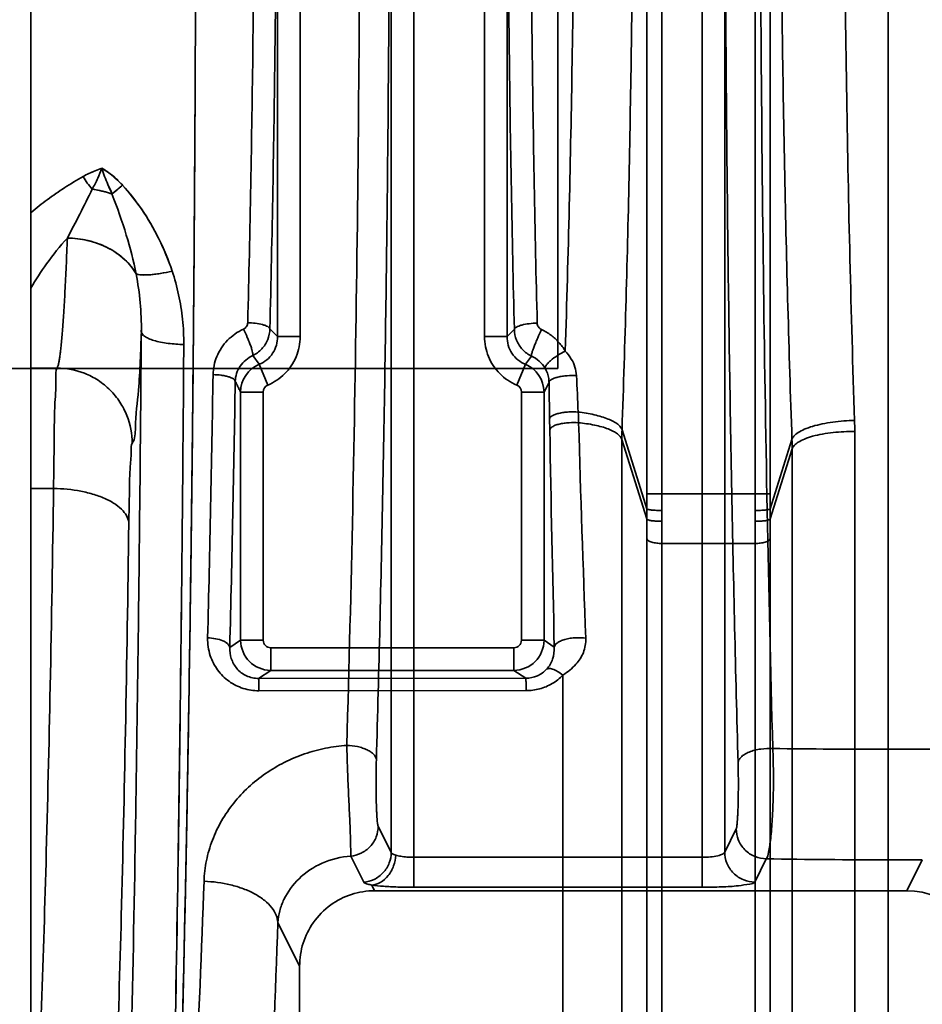
# Model space of a CAD drawing. Units: millimetres. Extents: x 5659 to 381808, y -39418 to 77227.
# Drawn here: x 278042 to 278102, y -36484 to -36418 of the extents above; entities that cross this region are included whole.
import ezdxf

# ---------------------------------------------------------------- set-up
doc = ezdxf.new("R2010")
doc.units = ezdxf.units.MM
doc.header["$LTSCALE"] = 20
doc.layers.add('KLADKOVÁ HLAVA', color=30, linetype='Continuous', lineweight=35)
doc.layers.add('ŠRAFY', color=7, linetype='Continuous', lineweight=9)

msp = doc.modelspace()

# ---------------------------------------------------------------- hatches: boundary and pattern name
at = {"layer": 'ŠRAFY', "ltscale": 0.5}
h = msp.add_hatch(dxfattribs=at)
h.set_pattern_fill('ANSI32', color=256, scale=15, style=0)
h.paths.add_polyline_path([(277476.6814, -35156.6238), (278276.6814, -35156.6238), (278276.6814, -35356.6238), (277676.6814, -35356.6238), (277676.6814, -37821.6238), (279106.6814, -37821.6238), (279106.6814, -38656.6238), (279926.6814, -38656.6238), (279926.6814, -36756.6238), (280126.6814, -36756.6238), (280126.6814, -38856.6238), (277476.6814, -38856.6238)])
edge = h.paths.add_edge_path(flags=16)
edge.add_line((277676.6814, -37971.6238), (279006.6814, -37971.6238))
edge.add_line((277676.6814, -38656.6238), (277676.6814, -37971.6238))
edge.add_line((279041.6814, -38656.6238), (277676.6814, -38656.6238))
edge.add_line((279006.6814, -38656.6238), (279006.6814, -37971.6238))

# ---------------------------------------------------------------- linework, layer by layer
at = {"layer": 'KLADKOVÁ HLAVA', "linetype": 'Continuous'}
for p, q in [((278042.6814, -36541.6238), (278042.6814, -36261.6238)), ((278099.6084, -36539.7079), (278099.6084, -36263.5397)), ((278087.2579, -36476.0763), (278087.2579, -36327.1713)), ((278068.1048, -36329.1603), (278068.1048, -36474.0873)), ((278066.6069, -36473.7649), (278066.6069, -36329.4827)), ((278088.7559, -36329.509), (278088.7559, -36473.7387)), ((278083.5873, -36353.2845), (278083.5873, -36449.9631)), ((278084.5818, -36449.9631), (278084.5818, -36353.2845)), ((278090.781, -36353.2845), (278090.781, -36449.9631)), ((278091.7755, -36449.9631), (278091.7755, -36353.2845)), ((278077.6814, -36441.6238), (278077.6814, -36361.6238)), ((278059.0616, -36363.736), (278059.0616, -36439.5116)), ((278060.5559, -36439.5116), (278060.5559, -36363.736)), ((278072.8069, -36363.736), (278072.8069, -36439.5116)), ((278074.3012, -36439.5116), (278074.3012, -36363.736)), ((278058.5477, -36438.9977), (278059.0616, -36439.5116)), ((278074.3012, -36439.5116), (278074.7853, -36439.0275)), ((278060.5559, -36439.5116), (278059.0616, -36439.5116)), ((278074.3012, -36439.5116), (278072.8069, -36439.5116)), ((278057.414, -36440.7735), (278057.8399, -36441.3546)), ((278075.9242, -36440.8072), (278075.5226, -36441.3544)), ((278023.6814, -36441.6238), (278077.6814, -36441.6238)), ((278042.6814, -36441.5995), (278044.4048, -36441.5995)), ((278057.8399, -36441.3546), (278058.4119, -36442.7308)), ((278075.5229, -36441.3546), (278074.9509, -36442.7308)), ((278077.0902, -36442.5337), (278076.756, -36443.1926)), ((278056.6069, -36443.1926), (278058.1048, -36443.1926)), ((278056.6069, -36443.1926), (278056.6069, -36459.6759)), ((278058.1048, -36459.6759), (278058.1048, -36443.1926)), ((278075.2579, -36443.1926), (278076.7559, -36443.1926)), ((278075.2579, -36443.1926), (278075.2579, -36459.6759)), ((278076.7559, -36459.6759), (278076.7559, -36443.1926)), ((278077.1419, -36445.6955), (278077.1294, -36444.9639)), ((278081.9371, -36445.7029), (278083.5815, -36450.9532)), ((278081.926, -36531.0113), (278081.926, -36446.338)), ((278081.926, -36446.338), (278083.5818, -36451.6243)), ((278091.7812, -36450.9532), (278093.2263, -36446.3394)), ((278097.3947, -36529.5297), (278097.3947, -36445.8214)), ((278091.781, -36451.6241), (278093.2373, -36446.9747)), ((278093.2373, -36446.9747), (278093.2373, -36532.8671)), ((278042.6814, -36449.6032), (278044.1822, -36449.6032)), ((278091.7755, -36449.9631), (278083.5873, -36449.9631)), ((278083.5916, -36452.9519), (278083.5916, -36531.4282)), ((278091.7712, -36531.4282), (278091.7712, -36452.9519)), ((278084.5867, -36453.2478), (278090.7761, -36453.2478)), ((278084.5867, -36532.1765), (278084.5867, -36453.2478)), ((278090.7761, -36453.2478), (278090.7761, -36532.1765)), ((278055.8861, -36460.1561), (278056.6069, -36459.6759)), ((278058.1048, -36459.6759), (278056.6069, -36459.6759)), ((278074.7582, -36460.1753), (278058.6046, -36460.1753)), ((278058.6046, -36461.6744), (278058.6046, -36460.1753)), ((278074.7582, -36460.1753), (278074.7582, -36461.6744)), ((278076.7559, -36459.6759), (278075.2579, -36459.6759)), ((278076.7559, -36459.6759), (278077.4403, -36460.1319)), ((278058.6046, -36461.6744), (278057.7988, -36462.2113)), ((278058.6046, -36461.6744), (278074.7582, -36461.6744)), ((278075.5455, -36462.199), (278074.7582, -36461.6744)), ((278078.0155, -36461.989), (278078.0155, -36527.6709)), ((278057.7988, -36462.2113), (278075.5455, -36462.199)), ((278075.5716, -36463.0205), (278057.825, -36463.0312)), ((278111.8421, -36466.9164), (278099.6084, -36466.9164)), ((278066.6069, -36473.7649), (278065.7407, -36472.0277)), ((278089.5241, -36472.1981), (278088.7559, -36473.7387)), ((278064.7819, -36475.7456), (278063.9157, -36474.0084)), ((278068.1048, -36474.0873), (278087.2579, -36474.0873)), ((278068.1048, -36476.0763), (278068.1048, -36474.0873)), ((278090.7531, -36475.7277), (278091.5213, -36474.1871)), ((278101.8832, -36474.2547), (278099.6084, -36474.2547)), ((278101.8832, -36474.2547), (278100.8591, -36476.3085)), ((278065.5036, -36476.3085), (278065.3152, -36475.9306)), ((278100.8591, -36476.3085), (278065.5036, -36476.3085)), ((278087.2579, -36476.0763), (278068.1048, -36476.0763)), ((278059.0795, -36478.4112), (278060.5242, -36481.3085)), ((278060.5242, -36481.3085), (278060.5242, -36521.7879))]:
    msp.add_line(p, q, dxfattribs=at)
for centre, radius, start, end in [((278051.0517, -36425.9233), 5.7393, 211.063981, 221.410929), ((278051.0443, -36425.9287), 5.7301, 211.055632, 221.419211), ((278031.5468, -36438.9312), 18.4657, 359.187384, 11.17674), ((278031.5641, -36438.9296), 18.4485, 359.18179, 11.182237), ((278058.6081, -36443.2027), 2.0013, 112.571689, 179.712192), ((278074.7547, -36443.2027), 2.0014, 0.288807, 67.437458), ((276018.9124, -36408.6435), 2036.1376, 358.5683408, 359.0602875), ((275919.843, -36407.5634), 2136.6904, 358.5895968, 359.0635392), ((278998.1025, -36400.2869), 920.138, 182.6050046, 182.755428), ((278044.8026, -36446.2182), 34.2678, 1.646188, 2.839738), ((278075.606, -36445.8312), 21.7889, 0.02567, 1.974133), ((280294.0839, -36407.0939), 2217.2781, 180.9975395, 181.3706656), ((279453.9388, -36406.5331), 1375.427, 181.6123555, 182.2089226), ((278100.129, -36446.3392), 18.203, 177.996857, 179.996107), ((278074.8822, -36446.976), 18.3551, 0.004248, 1.987525), ((277998.3289, -36449.9639), 85.2583, 359.335124, 0.000489), ((277979.4685, -36449.9648), 105.1133, 359.401262, 0.000908), ((278196.0307, -36449.9639), 105.2497, 179.999554, 180.598328), ((278176.8629, -36449.9648), 85.0874, 179.998843, 180.665545), ((278108.689, -36451.2788), 25.1096, 179.257121, 180.788068), ((278066.6738, -36451.2788), 25.1096, 359.211932, 0.742879), ((277992.8708, -36452.9596), 90.7209, 0.004881, 0.843507), ((278114.6911, -36451.3839), 30.1168, 179.38996, 180.740576), ((278060.5754, -36451.3838), 30.213, 359.261098, 0.608247), ((278184.3166, -36452.9732), 92.5454, 179.16476, 179.986852), ((277972.369, -36453.2594), 112.2177, 0.005902, 0.758872), ((278204.4571, -36453.2693), 113.681, 179.246038, 179.989181), ((278058.6081, -36459.6732), 2.0012, 180.076377, 269.900284), ((278058.6042, -36459.6759), 0.4994, 180.008648, 270.058089), ((278074.7584, -36459.6757), 0.4996, 269.958982, 359.974614), ((278074.7547, -36459.6732), 2.0012, 270.099718, 359.923625), ((278099.6052, -35919.4008), 547.5155, 269.198972, 270.00034), ((278099.5974, -35991.1986), 483.0561, 269.042041, 270.001303)]:
    msp.add_arc(centre, radius, start, end, dxfattribs=at)
at = {"layer": 'KLADKOVÁ HLAVA', "linetype": 'Continuous', "extrusion": (0, 0, -1)}
msp.add_ellipse((278100.8318, -36481.336), major_axis=(-2.2465, -4.5053), ratio=0.9931738, start_param=-3.6014114, end_param=-2.0360857, dxfattribs=at)
at = {"layer": 'KLADKOVÁ HLAVA', "linetype": 'Continuous'}
for points, knots in [([(278050.618, -36271.6891), (278050.891, -36274.2764), (278051.3511, -36280.5104), (278051.9045, -36291.3423), (278052.4045, -36304.9921), (278052.8373, -36321.1404), (278053.1876, -36339.3744), (278053.4451, -36359.2359), (278053.6021, -36380.1705), (278053.6545, -36401.6333), (278053.6012, -36423.0784), (278053.4438, -36443.9685), (278053.1863, -36463.7814), (278052.8367, -36481.9892), (278052.4038, -36498.1445), (278051.9042, -36511.8275), (278051.3468, -36522.6991), (278050.8898, -36528.96), (278050.6157, -36531.5585)], [0, 0, 0, 0, 0.0300196, 0.0721041, 0.12515, 0.1876196, 0.2584991, 0.3355838, 0.4168125, 0.5000618, 0.5832366, 0.6642592, 0.7411115, 0.8118703, 0.8743888, 0.927589, 0.9698513, 1, 1, 1, 1]), ([(278051.4204, -36521.5499), (278051.6409, -36517.8228), (278051.9822, -36509.4945), (278052.4835, -36495.8201), (278052.883, -36479.8603), (278053.2158, -36461.9995), (278053.457, -36442.661), (278053.6046, -36422.3526), (278053.6538, -36401.5675), (278053.6041, -36380.8003), (278053.4564, -36360.5381), (278053.2158, -36341.2534), (278052.8839, -36323.429), (278052.4849, -36307.476), (278051.9836, -36293.7831), (278051.6414, -36285.4357), (278051.4202, -36281.6977)], [0, 0, 0, 0, 0.0466868, 0.1042187, 0.1711079, 0.2463116, 0.3275961, 0.4129409, 0.5002618, 0.587502, 0.672621, 0.7536353, 0.8286621, 0.8955422, 0.9531765, 1, 1, 1, 1]), ([(278065.6201, -36467.6102), (278065.7904, -36461.6566), (278066.0804, -36449.4197), (278066.3654, -36430.6985), (278066.5097, -36411.3819), (278066.5097, -36391.8657), (278066.3654, -36372.5491), (278066.0804, -36353.8279), (278065.7904, -36341.591), (278065.6201, -36335.6374)], [0, 0, 0, 0, 0.1353771, 0.2782079, 0.4255631, 0.5744369, 0.7217921, 0.8646228, 1, 1, 1, 1]), ([(278089.6473, -36335.4424), (278089.48, -36341.4279), (278089.1949, -36353.7147), (278088.9146, -36372.4967), (278088.7728, -36391.8507), (278088.7728, -36411.397), (278088.9146, -36430.7509), (278089.1949, -36449.5329), (278089.48, -36461.8197), (278089.6473, -36467.8052)], [0, 0, 0, 0, 0.1356992, 0.2785193, 0.4256868, 0.5743132, 0.7214808, 0.8643009, 1, 1, 1, 1]), ([(278063.6577, -36336.5933), (278063.9625, -36347.0806), (278064.4004, -36368.7566), (278064.6138, -36401.6238), (278064.4004, -36434.491), (278063.9625, -36456.167), (278063.6577, -36466.6543)], [0, 0, 0, 0, 0.2419755, 0.5, 0.7580245, 1, 1, 1, 1]), ([(278091.9508, -36466.8629), (278091.663, -36456.3284), (278091.249, -36434.5828), (278091.0472, -36401.6238), (278091.249, -36368.6648), (278091.663, -36346.9193), (278091.9508, -36336.3848)], [0, 0, 0, 0, 0.2422781, 0.5, 0.7577219, 1, 1, 1, 1]), ([(278081.9371, -36357.5448), (278082.1387, -36363.3215), (278082.4595, -36375.0251), (278082.6972, -36392.7081), (278082.6972, -36410.5396), (278082.4595, -36428.2225), (278082.1387, -36439.9261), (278081.9371, -36445.7029)], [0, 0, 0, 0, 0.1966653, 0.3983297, 0.6016703, 0.8033347, 1, 1, 1, 1]), ([(278093.2263, -36446.3396), (278093.0232, -36440.4779), (278092.7001, -36428.6045), (278092.4606, -36410.6669), (278092.4606, -36392.5807), (278092.7001, -36374.6431), (278093.0232, -36362.7697), (278093.2263, -36356.9081)], [0, 0, 0, 0, 0.1967119, 0.3983531, 0.6016469, 0.8032881, 1, 1, 1, 1]), ([(278097.3825, -36358.167), (278097.1461, -36365.3139), (278096.7973, -36379.7985), (278096.625, -36401.6238), (278096.7973, -36423.4491), (278097.1461, -36437.9337), (278097.3825, -36445.0806)], [0, 0, 0, 0, 0.2467858, 0.4999999, 0.7532141, 1, 1, 1, 1]), ([(278078.1645, -36440.4702), (278078.3715, -36434.0666), (278078.6775, -36421.1187), (278078.8302, -36401.6239), (278078.6775, -36382.129), (278078.3715, -36369.181), (278078.1645, -36362.7774)], [0, 0, 0, 0, 0.2473566, 0.4999989, 0.7526413, 1, 1, 1, 1]), ([(278057.0796, -36438.5888), (278057.2327, -36432.4887), (278057.4594, -36420.1676), (278057.5725, -36401.6239), (278057.4594, -36383.0802), (278057.2327, -36370.759), (278057.0796, -36364.6588)], [0, 0, 0, 0, 0.24759, 0.4999983, 0.7524081, 1, 1, 1, 1]), ([(278058.5473, -36364.2511), (278058.7006, -36370.4183), (278058.9275, -36382.8755), (278059.0408, -36401.6239), (278058.9275, -36420.3723), (278058.7006, -36432.8293), (278058.5473, -36438.9966)], [0, 0, 0, 0, 0.2475848, 0.5000017, 0.752417, 1, 1, 1, 1]), ([(278074.7857, -36439.0264), (278074.633, -36432.8536), (278074.407, -36420.3865), (278074.2942, -36401.6237), (278074.407, -36382.861), (278074.633, -36370.394), (278074.7857, -36364.2213)], [0, 0, 0, 0, 0.2476076, 0.5000018, 0.7523943, 1, 1, 1, 1]), ([(278076.3058, -36364.6284), (278076.1533, -36370.7341), (278075.9274, -36383.0653), (278075.8148, -36401.6237), (278075.9274, -36420.1822), (278076.1533, -36432.5135), (278076.3058, -36438.6193)], [0, 0, 0, 0, 0.2476129, 0.4999982, 0.7523852, 1, 1, 1, 1]), ([(278047.3822, -36428.3357), (278047.2349, -36428.3857), (278046.9473, -36428.4921), (278046.5308, -36428.6738), (278046.2656, -36428.8116), (278046.1371, -36428.8841)], [0, 0, 0, 0, 0.3424784, 0.6749926, 1, 1, 1, 1]), ([(278046.1371, -36428.8841), (278046.2645, -36428.8121), (278046.5286, -36428.6749), (278046.9449, -36428.4929), (278047.2337, -36428.3861), (278047.3822, -36428.3357)], [0, 0, 0, 0, 0.3223242, 0.6547727, 1, 1, 1, 1]), ([(278047.3807, -36428.3363), (278047.3031, -36428.5624), (278047.1128, -36429.0342), (278046.8774, -36429.4846), (278046.7473, -36429.7195)], [0, 0, 0, 0, 0.4709, 1, 1, 1, 1]), ([(278047.3807, -36428.3363), (278047.3031, -36428.5624), (278047.1127, -36429.0341), (278046.8774, -36429.4846), (278046.7473, -36429.7195)], [0, 0, 0, 0, 0.4708976, 1, 1, 1, 1]), ([(278047.3807, -36428.3363), (278047.4417, -36428.5179), (278047.5694, -36428.8822), (278047.808, -36429.4473), (278047.9747, -36429.8347), (278048.0619, -36430.0449)], [0, 0, 0, 0, 0.3123279, 0.6290034, 1, 1, 1, 1]), ([(278048.0619, -36430.0449), (278047.9749, -36429.8351), (278047.8084, -36429.4482), (278047.5697, -36428.883), (278047.442, -36428.5183), (278047.3807, -36428.3363)], [0, 0, 0, 0, 0.3702655, 0.68691, 1, 1, 1, 1]), ([(278048.7664, -36429.4654), (278048.6055, -36429.2963), (278048.3097, -36428.9984), (278047.8453, -36428.6203), (278047.5379, -36428.4231), (278047.3822, -36428.3357)], [0, 0, 0, 0, 0.3905567, 0.7012803, 1, 1, 1, 1]), ([(278047.3822, -36428.3357), (278047.5424, -36428.4267), (278047.8542, -36428.6261), (278048.3172, -36429.006), (278048.6091, -36429.2996), (278048.7664, -36429.4654)], [0, 0, 0, 0, 0.3082099, 0.617693, 1, 1, 1, 1]), ([(278046.1371, -36428.8841), (278045.7256, -36429.119), (278044.9186, -36429.6083), (278043.7688, -36430.4071), (278043.0352, -36430.9726), (278042.6832, -36431.263)], [0, 0, 0, 0, 0.3385486, 0.6738787, 1, 1, 1, 1]), ([(278042.6832, -36431.263), (278043.0355, -36430.9724), (278043.7694, -36430.4066), (278044.9193, -36429.6079), (278045.726, -36429.1188), (278046.1371, -36428.8841)], [0, 0, 0, 0, 0.3263841, 0.6617457, 1, 1, 1, 1]), ([(278048.0619, -36430.0449), (278048.1129, -36430.0015), (278048.3451, -36429.8059), (278048.5805, -36429.6141), (278048.7652, -36429.4661)], [0, 0, 0, 0, 0.2205184, 1, 1, 1, 1]), ([(278048.7652, -36429.4661), (278048.6995, -36429.5187), (278048.4632, -36429.7094), (278048.229, -36429.9027), (278048.0619, -36430.0449)], [0, 0, 0, 0, 0.2772836, 1, 1, 1, 1]), ([(278048.7664, -36429.4654), (278049.2302, -36429.9678), (278050.1159, -36431.1034), (278051.232, -36433.0161), (278051.8139, -36434.4316), (278052.0611, -36435.1656)], [0, 0, 0, 0, 0.3096104, 0.6493215, 1, 1, 1, 1]), ([(278052.0611, -36435.1656), (278051.8073, -36434.4181), (278051.2202, -36432.9869), (278050.0962, -36431.0791), (278049.2216, -36429.9539), (278048.7664, -36429.4654)], [0, 0, 0, 0, 0.3574384, 0.6976872, 1, 1, 1, 1]), ([(278046.7473, -36429.7195), (278046.4849, -36430.2772), (278045.9339, -36431.3607), (278045.3698, -36432.437), (278045.0957, -36432.9695)], [0, 0, 0, 0, 0.5071444, 1, 1, 1, 1]), ([(278048.0619, -36430.0449), (278047.9596, -36430.0098), (278047.5287, -36429.8737), (278047.0862, -36429.7756), (278046.7473, -36429.7195)], [0, 0, 0, 0, 0.2395071, 1, 1, 1, 1]), ([(278046.7473, -36429.7195), (278046.8628, -36429.7386), (278047.3069, -36429.8209), (278047.7453, -36429.9364), (278048.0619, -36430.0449)], [0, 0, 0, 0, 0.2591018, 1, 1, 1, 1]), ([(278048.0618, -36430.0449), (278048.406, -36430.944), (278049.0333, -36432.6855), (278049.4936, -36434.4812), (278049.6623, -36435.3519)], [0, 0, 0, 0, 0.520516, 1, 1, 1, 1]), ([(278049.6622, -36435.3518), (278049.4936, -36434.4812), (278049.0333, -36432.6855), (278048.406, -36430.944), (278048.0619, -36430.0449)], [0, 0, 0, 0, 0.4794838, 1, 1, 1, 1]), ([(278042.6814, -36436.2913), (278042.9939, -36435.7331), (278043.7439, -36434.5814), (278044.6092, -36433.5151), (278045.0957, -36432.9695)], [0, 0, 0, 0, 0.4667285, 1, 1, 1, 1]), ([(278045.0957, -36432.9695), (278044.6092, -36433.5151), (278043.7439, -36434.5814), (278042.9939, -36435.7331), (278042.6814, -36436.2913)], [0, 0, 0, 0, 0.5332717, 1, 1, 1, 1]), ([(278044.4048, -36441.5995), (278044.426, -36441.5744), (278044.4612, -36441.4945), (278044.5054, -36441.3436), (278044.55, -36441.1298), (278044.595, -36440.8549), (278044.64, -36440.5182), (278044.7041, -36439.9482), (278044.7802, -36439.0851), (278044.8647, -36437.8731), (278044.9467, -36436.4324), (278045.0254, -36434.7725), (278045.0725, -36433.5938), (278045.0957, -36432.9695)], [0, 0, 0, 0, 0.0113864, 0.0295055, 0.0546031, 0.0867279, 0.1258717, 0.1720042, 0.285065, 0.4254238, 0.5921037, 0.784, 1, 1, 1, 1]), ([(278045.0957, -36432.9695), (278045.541, -36432.9752), (278046.4542, -36433.0823), (278047.7571, -36433.5395), (278048.8877, -36434.2944), (278049.4556, -36434.9855), (278049.6623, -36435.3519)], [0, 0, 0, 0, 0.2489092, 0.50968, 0.7648596, 1, 1, 1, 1]), ([(278045.0957, -36432.9695), (278045.5627, -36432.9755), (278046.5052, -36433.0907), (278047.8217, -36433.5718), (278048.9227, -36434.3312), (278049.4655, -36435.003), (278049.6623, -36435.3519)], [0, 0, 0, 0, 0.2610588, 0.5257923, 0.7760956, 1, 1, 1, 1]), ([(278052.0608, -36435.1663), (278051.8068, -36435.2252), (278051.3173, -36435.3243), (278050.6364, -36435.4138), (278050.1395, -36435.4329), (278049.8311, -36435.4004), (278049.7115, -36435.3711), (278049.6623, -36435.3519)], [0, 0, 0, 0, 0.3223197, 0.6170065, 0.848887, 0.9346309, 1, 1, 1, 1]), ([(278052.0608, -36435.1664), (278051.7969, -36435.2275), (278051.4077, -36435.3059), (278050.9023, -36435.3787), (278050.4837, -36435.4204), (278050.1206, -36435.4311), (278049.8238, -36435.3982), (278049.7093, -36435.3702), (278049.6623, -36435.3518)], [0, 0, 0, 0, 0.3349483, 0.4903848, 0.6311568, 0.8552832, 0.937546, 1, 1, 1, 1]), ([(278052.0611, -36435.1656), (278052.2318, -36435.6808), (278052.519, -36436.7368), (278052.7797, -36438.3706), (278052.8338, -36439.4806), (278052.8326, -36440.0404)], [0, 0, 0, 0, 0.328642, 0.6610766, 1, 1, 1, 1]), ([(278052.8306, -36440.0403), (278052.8327, -36439.4805), (278052.7802, -36438.3703), (278052.5188, -36436.7366), (278052.2318, -36435.6807), (278052.0611, -36435.1656)], [0, 0, 0, 0, 0.3389574, 0.6714109, 1, 1, 1, 1]), ([(278056.7886, -36439.0205), (278056.8712, -36438.9824), (278057.0151, -36438.8585), (278057.0773, -36438.6779), (278057.0796, -36438.5888)], [0, 0, 0, 0, 0.5051759, 1, 1, 1, 1]), ([(278058.5477, -36438.9977), (278058.5392, -36438.9699), (278058.4962, -36438.9109), (278058.3929, -36438.8393), (278058.2426, -36438.7718), (278057.97, -36438.6863), (278057.5766, -36438.6176), (278057.2473, -36438.5935), (278057.0796, -36438.5888)], [0, 0, 0, 0, 0.0555255, 0.133704, 0.2391009, 0.3692452, 0.6791825, 1, 1, 1, 1]), ([(278074.7853, -36439.0275), (278074.7937, -36439.0004), (278074.8355, -36438.9423), (278074.9377, -36438.8711), (278075.0886, -36438.8032), (278075.369, -36438.7156), (278075.781, -36438.6454), (278076.1277, -36438.6225), (278076.3058, -36438.6193)], [0, 0, 0, 0, 0.0524271, 0.1270345, 0.2291939, 0.3574616, 0.6702577, 1, 1, 1, 1]), ([(278076.3058, -36438.6193), (278076.308, -36438.7087), (278076.3704, -36438.8898), (278076.5145, -36439.0143), (278076.5974, -36439.0526)], [0, 0, 0, 0, 0.4949442, 1, 1, 1, 1]), ([(278047.6656, -36528.6713), (278047.8607, -36526.4757), (278048.1968, -36521.2663), (278048.6114, -36512.2911), (278048.9926, -36501.0764), (278049.3327, -36487.8494), (278049.6221, -36472.8774), (278049.8545, -36456.4634), (278049.9651, -36445.0737), (278050.0107, -36439.1927)], [0, 0, 0, 0, 0.0738661, 0.1749022, 0.301091, 0.4498923, 0.6183016, 0.8029139, 1, 1, 1, 1]), ([(278049.4031, -36446.5965), (278049.6143, -36446.3153), (278049.5911, -36445.0239), (278049.9188, -36442.6467), (278049.9593, -36440.4848), (278050.0107, -36439.1927)], [0, 0, 0, 0, 0.1418541, 0.4784923, 1, 1, 1, 1]), ([(278052.8304, -36440.0411), (278052.6578, -36440.0369), (278052.3108, -36440.0199), (278051.7978, -36439.9681), (278051.3093, -36439.8876), (278050.8729, -36439.7824), (278050.5575, -36439.6716), (278050.3509, -36439.5704), (278050.1633, -36439.4568), (278050.0215, -36439.3155), (278050.0106, -36439.193)], [0, 0, 0, 0, 0.169462, 0.3408526, 0.5057484, 0.655028, 0.7807179, 0.8335445, 0.8793453, 1, 1, 1, 1]), ([(278056.7886, -36439.0205), (278056.3995, -36439.2001), (278055.6753, -36439.707), (278054.9586, -36440.7875), (278054.7829, -36441.6311), (278054.7761, -36442.0369)], [0, 0, 0, 0, 0.338253, 0.679696, 1, 1, 1, 1]), ([(278057.4142, -36440.7739), (278057.4243, -36440.7514), (278057.4247, -36440.6795), (278057.4033, -36440.5478), (278057.3518, -36440.3583), (278057.2728, -36440.121), (278057.1687, -36439.8502), (278057.011, -36439.4765), (278056.8797, -36439.1994), (278056.7886, -36439.0205)], [0, 0, 0, 0, 0.0393553, 0.1100471, 0.2156063, 0.3515537, 0.5102046, 0.6791435, 1, 1, 1, 1]), ([(278058.5477, -36438.9977), (278058.5448, -36439.2419), (278058.4457, -36439.735), (278058.0414, -36440.3675), (278057.6353, -36440.6665), (278057.4142, -36440.7739)], [0, 0, 0, 0, 0.3321367, 0.6656634, 1, 1, 1, 1]), ([(278075.924, -36440.8076), (278075.702, -36440.7004), (278075.2942, -36440.4013), (278074.8879, -36439.7672), (278074.7882, -36439.2725), (278074.7853, -36439.0275)], [0, 0, 0, 0, 0.3342351, 0.6677888, 1, 1, 1, 1]), ([(278075.924, -36440.8076), (278075.9213, -36440.7986), (278075.9197, -36440.7748), (278075.9257, -36440.7078), (278075.9548, -36440.5861), (278076.0137, -36440.3987), (278076.1008, -36440.1608), (278076.211, -36439.8886), (278076.3742, -36439.5128), (278076.5067, -36439.2334), (278076.5974, -36439.0526)], [0, 0, 0, 0, 0.0149091, 0.0371941, 0.1069983, 0.2126632, 0.3493564, 0.5090587, 0.6789247, 1, 1, 1, 1]), ([(278078.1645, -36440.4702), (278078.0454, -36440.2655), (278077.7642, -36439.8812), (278077.2315, -36439.399), (278076.8171, -36439.1542), (278076.5974, -36439.0526)], [0, 0, 0, 0, 0.3315956, 0.6610386, 1, 1, 1, 1]), ([(278057.8399, -36441.3546), (278058.196, -36441.2083), (278058.836, -36440.6886), (278059.0638, -36439.8975), (278059.0616, -36439.5116)], [0, 0, 0, 0, 0.4994523, 1, 1, 1, 1]), ([(278060.5559, -36439.5116), (278060.5559, -36439.9669), (278060.3739, -36440.8881), (278059.5992, -36442.0439), (278058.8249, -36442.5591), (278058.4119, -36442.7308)], [0, 0, 0, 0, 0.3352045, 0.6706968, 1, 1, 1, 1]), ([(278074.9509, -36442.7308), (278074.5319, -36442.5566), (278073.7531, -36442.0353), (278072.985, -36440.875), (278072.8069, -36439.9607), (278072.8069, -36439.5116)], [0, 0, 0, 0, 0.3340576, 0.669341, 1, 1, 1, 1]), ([(278074.3012, -36439.5116), (278074.299, -36439.8975), (278074.5267, -36440.6886), (278075.1667, -36441.2082), (278075.5229, -36441.3546)], [0, 0, 0, 0, 0.5005205, 1, 1, 1, 1]), ([(278052.8304, -36440.0412), (278052.7882, -36446.055), (278052.6849, -36457.7021), (278052.4644, -36474.4874), (278052.1907, -36489.7986), (278051.869, -36503.3258), (278051.5087, -36514.7954), (278051.1169, -36523.9748), (278050.7992, -36529.3032), (278050.6149, -36531.5494)], [0, 0, 0, 0, 0.197081, 0.3816936, 0.5501056, 0.6989121, 0.8251063, 0.9261435, 1, 1, 1, 1]), ([(278050.616, -36531.5483), (278050.7977, -36529.3023), (278051.1128, -36523.9742), (278051.5059, -36514.7952), (278051.8659, -36503.3256), (278052.1878, -36489.7985), (278052.4618, -36474.4873), (278052.6821, -36457.702), (278052.7871, -36446.055), (278052.8304, -36440.0412)], [0, 0, 0, 0, 0.0738444, 0.1748836, 0.3010798, 0.4498881, 0.6183022, 0.802917, 1, 1, 1, 1]), ([(278076.8267, -36441.6123), (278076.8229, -36441.5842), (278076.8401, -36441.5113), (278076.9101, -36441.3978), (278077.0312, -36441.2591), (278077.2757, -36441.0334), (278077.6554, -36440.7588), (278077.9907, -36440.5615), (278078.1645, -36440.4702)], [0, 0, 0, 0, 0.047128, 0.119142, 0.2216872, 0.3526649, 0.6728798, 1, 1, 1, 1]), ([(278078.9154, -36442.1074), (278078.9042, -36441.9134), (278078.8349, -36441.5262), (278078.5734, -36440.9679), (278078.3191, -36440.6319), (278078.1645, -36440.4702)], [0, 0, 0, 0, 0.3177248, 0.6343778, 1, 1, 1, 1]), ([(278057.4142, -36440.7739), (278057.2453, -36440.8503), (278056.9293, -36441.0488), (278056.5555, -36441.4581), (278056.3148, -36441.9489), (278056.2523, -36442.3065), (278056.2479, -36442.484)], [0, 0, 0, 0, 0.2557331, 0.507413, 0.7550456, 1, 1, 1, 1]), ([(278076.8267, -36441.6123), (278076.7235, -36441.4385), (278076.458, -36441.1197), (278076.1111, -36440.8929), (278075.924, -36440.8076)], [0, 0, 0, 0, 0.4957282, 1, 1, 1, 1]), ([(278044.1822, -36449.6032), (278044.192, -36448.5336), (278044.2307, -36446.6337), (278044.2248, -36444.1628), (278044.3808, -36442.6014), (278044.3071, -36441.7945), (278044.4048, -36441.5995)], [0, 0, 0, 0, 0.4006558, 0.7139231, 0.9183149, 1, 1, 1, 1]), ([(278044.4048, -36441.5995), (278045.0289, -36441.6001), (278046.0019, -36441.7853), (278047.1618, -36442.3928), (278047.9636, -36443.0385), (278048.6096, -36443.8402), (278049.2172, -36444.9997), (278049.4025, -36445.9725), (278049.4031, -36446.5965)], [0, 0, 0, 0, 0.2394869, 0.3684766, 0.5000426, 0.6316015, 0.7605717, 1, 1, 1, 1]), ([(278044.4048, -36441.5995), (278045.0289, -36441.6001), (278046.0019, -36441.7853), (278047.1618, -36442.3928), (278047.9636, -36443.0385), (278048.6096, -36443.8402), (278049.2172, -36444.9997), (278049.4025, -36445.9725), (278049.4031, -36446.5965)], [0, 0, 0, 0, 0.2394868, 0.3684765, 0.5000426, 0.6316015, 0.7605717, 1, 1, 1, 1]), ([(278077.09, -36442.5337), (278077.0881, -36442.4518), (278077.0583, -36442.1315), (278076.9489, -36441.8182), (278076.8267, -36441.6123)], [0, 0, 0, 0, 0.2549974, 1, 1, 1, 1]), ([(278056.2479, -36442.484), (278056.2368, -36442.4179), (278056.137, -36442.3232), (278055.9728, -36442.2391), (278055.7824, -36442.1706), (278055.5555, -36442.1155), (278055.2168, -36442.059), (278054.953, -36442.0404), (278054.7761, -36442.0369)], [0, 0, 0, 0, 0.1263212, 0.2273015, 0.3543965, 0.5036713, 0.6670012, 1, 1, 1, 1]), ([(278056.6069, -36443.1926), (278056.5675, -36443.1143), (278056.4866, -36442.9582), (278056.3669, -36442.722), (278056.2883, -36442.5632), (278056.2479, -36442.484)], [0, 0, 0, 0, 0.3309644, 0.6642965, 1, 1, 1, 1]), ([(278077.09, -36442.5337), (278077.0956, -36442.502), (278077.1395, -36442.4301), (278077.2611, -36442.3447), (278077.4469, -36442.2648), (278077.6926, -36442.1953), (278077.9836, -36442.1435), (278078.3959, -36442.1003), (278078.7102, -36442.0971), (278078.9154, -36442.1074)], [0, 0, 0, 0, 0.0497307, 0.1228624, 0.2271628, 0.3604757, 0.5163588, 0.6828582, 1, 1, 1, 1]), ([(278077.1294, -36444.9639), (278077.1249, -36444.6943), (278077.116, -36444.1547), (278077.1029, -36443.3446), (278077.0943, -36442.8042), (278077.09, -36442.5337)], [0, 0, 0, 0, 0.3328081, 0.6661443, 1, 1, 1, 1]), ([(278077.1294, -36444.9639), (278077.135, -36444.9299), (278077.1803, -36444.8527), (278077.3083, -36444.7603), (278077.5042, -36444.6746), (278077.7631, -36444.6007), (278078.0683, -36444.5473), (278078.495, -36444.5053), (278078.8187, -36444.506), (278079.0283, -36444.5205)], [0, 0, 0, 0, 0.0509365, 0.1252951, 0.2311012, 0.3659126, 0.522775, 0.6890068, 1, 1, 1, 1]), ([(278081.9371, -36445.7029), (278081.9165, -36445.637), (278081.836, -36445.4985), (278081.6406, -36445.3148), (278081.3607, -36445.1381), (278081.0012, -36444.9721), (278080.5716, -36444.8237), (278079.9111, -36444.6495), (278079.387, -36444.5632), (278079.0283, -36444.5205)], [0, 0, 0, 0, 0.0638479, 0.1445996, 0.2461901, 0.3686713, 0.5100697, 0.6659943, 1, 1, 1, 1]), ([(278093.2263, -36446.3396), (278093.2522, -36446.2569), (278093.3692, -36446.0805), (278093.656, -36445.8566), (278094.0752, -36445.6449), (278094.6156, -36445.4537), (278095.2531, -36445.2973), (278096.1828, -36445.1404), (278096.9028, -36445.0889), (278097.3825, -36445.0806)], [0, 0, 0, 0, 0.0578853, 0.1366955, 0.2413378, 0.3702903, 0.5190621, 0.6794359, 1, 1, 1, 1]), ([(278077.1419, -36445.6955), (278077.1474, -36445.6601), (278077.1924, -36445.5797), (278077.3218, -36445.4821), (278077.52, -36445.3921), (278077.7817, -36445.3147), (278078.0902, -36445.2592), (278078.5199, -36445.2161), (278078.8457, -36445.2178), (278079.0563, -36445.2338)], [0, 0, 0, 0, 0.0523554, 0.1276781, 0.2340391, 0.36904, 0.5257203, 0.6913695, 1, 1, 1, 1]), ([(278079.0563, -36445.2338), (278079.4106, -36445.2666), (278079.9283, -36445.3383), (278080.5811, -36445.4948), (278081.0041, -36445.6311), (278081.3592, -36445.7883), (278081.6883, -36445.9894), (278081.8809, -36446.1928), (278081.926, -36446.338)], [0, 0, 0, 0, 0.3358969, 0.491964, 0.6331392, 0.7552233, 0.8564695, 1, 1, 1, 1]), ([(278093.2373, -36446.9747), (278093.2631, -36446.892), (278093.379, -36446.7159), (278093.6661, -36446.4958), (278094.0852, -36446.2928), (278094.6255, -36446.1146), (278095.2631, -36445.9751), (278096.1946, -36445.8442), (278096.9151, -36445.8146), (278097.3947, -36445.8214)], [0, 0, 0, 0, 0.0581309, 0.1366065, 0.2406818, 0.3691233, 0.517644, 0.6781226, 1, 1, 1, 1]), ([(278049.1805, -36451.9323), (278049.1903, -36451.2167), (278049.2262, -36449.9533), (278049.23, -36448.2957), (278049.3674, -36447.2777), (278049.3145, -36446.7142), (278049.4031, -36446.5965)], [0, 0, 0, 0, 0.4017451, 0.7134933, 0.9173332, 1, 1, 1, 1]), ([(278044.1822, -36449.6032), (278044.119, -36453.9752), (278043.9785, -36462.2604), (278043.709, -36473.9086), (278043.3967, -36483.9252), (278043.1399, -36490.0276), (278042.997, -36492.7665)], [0, 0, 0, 0, 0.3037756, 0.5756857, 0.8094603, 1, 1, 1, 1]), ([(278042.997, -36492.7665), (278043.1399, -36490.0276), (278043.3967, -36483.9252), (278043.709, -36473.9086), (278043.9785, -36462.2604), (278044.119, -36453.9752), (278044.1822, -36449.6032)], [0, 0, 0, 0, 0.1905399, 0.4243144, 0.6962248, 1, 1, 1, 1]), ([(278044.1822, -36449.6032), (278044.7896, -36449.6097), (278045.7034, -36449.6941), (278046.8646, -36449.979), (278047.6505, -36450.2696), (278048.301, -36450.6314), (278048.7884, -36451.0377), (278049.0915, -36451.4754), (278049.1733, -36451.7884), (278049.1805, -36451.9323)], [0, 0, 0, 0, 0.308806, 0.4631447, 0.6069558, 0.7334536, 0.8398821, 0.9267469, 1, 1, 1, 1]), ([(278044.1822, -36449.6032), (278044.7896, -36449.6097), (278045.7034, -36449.6941), (278046.8646, -36449.979), (278047.6505, -36450.2696), (278048.301, -36450.6314), (278048.7884, -36451.0377), (278049.0915, -36451.4754), (278049.1733, -36451.7884), (278049.1805, -36451.9323)], [0, 0, 0, 0, 0.308806, 0.4631447, 0.6069558, 0.7334536, 0.8398821, 0.9267469, 1, 1, 1, 1]), ([(278083.5815, -36450.9532), (278083.5901, -36450.9624), (278083.6237, -36450.977), (278083.6891, -36450.9952), (278083.7873, -36451.0126), (278083.9143, -36451.029), (278084.0651, -36451.0426), (278084.2882, -36451.0568), (278084.4604, -36451.0619), (278084.5761, -36451.0632)], [0, 0, 0, 0, 0.0374999, 0.1047634, 0.2044211, 0.3335192, 0.4867771, 0.6552249, 1, 1, 1, 1]), ([(278091.7812, -36450.9532), (278091.7726, -36450.9624), (278091.7391, -36450.977), (278091.6737, -36450.9952), (278091.5754, -36451.0126), (278091.4484, -36451.029), (278091.2977, -36451.0426), (278091.0746, -36451.0568), (278090.9024, -36451.0619), (278090.7867, -36451.0632)], [0, 0, 0, 0, 0.0374998, 0.1047632, 0.2044208, 0.3335188, 0.4867766, 0.6552245, 1, 1, 1, 1]), ([(278083.5818, -36451.6241), (278083.5888, -36451.637), (278083.6206, -36451.6617), (278083.7274, -36451.706), (278083.9359, -36451.7447), (278084.2362, -36451.7714), (278084.4609, -36451.775), (278084.5769, -36451.7734)], [0, 0, 0, 0, 0.0430734, 0.1125893, 0.340929, 0.6593726, 1, 1, 1, 1]), ([(278091.781, -36451.6241), (278091.7739, -36451.637), (278091.7422, -36451.6617), (278091.6354, -36451.706), (278091.4269, -36451.7447), (278091.1266, -36451.7714), (278090.9018, -36451.775), (278090.7859, -36451.7734)], [0, 0, 0, 0, 0.0430733, 0.1125893, 0.340929, 0.6593727, 1, 1, 1, 1]), ([(278047.9953, -36497.1908), (278048.1382, -36494.3193), (278048.3952, -36487.9202), (278048.7072, -36477.4177), (278048.9769, -36465.2037), (278049.1173, -36456.5167), (278049.1805, -36451.9323)], [0, 0, 0, 0, 0.1905062, 0.4243286, 0.6962035, 1, 1, 1, 1]), ([(278083.5916, -36452.9519), (278083.6059, -36452.999), (278083.6766, -36453.0628), (278083.7928, -36453.1219), (278083.976, -36453.1864), (278084.2444, -36453.2349), (278084.4706, -36453.2478), (278084.5867, -36453.2478)], [0, 0, 0, 0, 0.1372736, 0.241218, 0.3688366, 0.6758949, 1, 1, 1, 1]), ([(278090.7761, -36453.2478), (278090.8922, -36453.2478), (278091.1184, -36453.2349), (278091.3867, -36453.1864), (278091.5699, -36453.1219), (278091.6861, -36453.0628), (278091.7569, -36452.999), (278091.7712, -36452.9519)], [0, 0, 0, 0, 0.324105, 0.6311633, 0.758782, 0.8627264, 1, 1, 1, 1]), ([(278057.825, -36463.0312), (278057.4712, -36463.0314), (278056.7614, -36462.9229), (278055.7977, -36462.4407), (278055.0304, -36461.6808), (278054.5153, -36460.6786), (278054.4044, -36459.9148), (278054.4144, -36459.5155)], [0, 0, 0, 0, 0.1949728, 0.3883779, 0.5846389, 0.7799021, 1, 1, 1, 1]), ([(278055.8861, -36460.1561), (278055.8818, -36460.1169), (278055.8528, -36460.0318), (278055.7598, -36459.9151), (278055.6156, -36459.8061), (278055.3468, -36459.6682), (278054.9389, -36459.5562), (278054.5921, -36459.5205), (278054.4144, -36459.5155)], [0, 0, 0, 0, 0.0696645, 0.1544316, 0.2599759, 0.3864542, 0.6861398, 1, 1, 1, 1]), ([(278077.4403, -36460.1318), (278077.4458, -36460.0842), (278077.4904, -36459.9766), (278077.6349, -36459.8364), (278077.8605, -36459.7108), (278078.1567, -36459.6057), (278078.5025, -36459.5369), (278078.9672, -36459.4937), (278079.3154, -36459.5117), (278079.5338, -36459.5468)], [0, 0, 0, 0, 0.0621937, 0.1451141, 0.2569168, 0.3949109, 0.5514869, 0.7130282, 1, 1, 1, 1]), ([(278055.8861, -36460.1561), (278055.8752, -36460.4045), (278055.9423, -36460.9147), (278056.3251, -36461.6004), (278056.975, -36462.0951), (278057.5232, -36462.212), (278057.7988, -36462.2113)], [0, 0, 0, 0, 0.238733, 0.4817178, 0.7354112, 1, 1, 1, 1]), ([(278076.9313, -36461.5958), (278077.0185, -36461.5014), (278077.1734, -36461.2927), (278077.3945, -36460.8105), (278077.4519, -36460.4023), (278077.4403, -36460.1319)], [0, 0, 0, 0, 0.2433712, 0.4875823, 1, 1, 1, 1]), ([(278078.0155, -36461.989), (278078.3222, -36461.7782), (278078.8693, -36461.3591), (278079.437, -36460.5048), (278079.5319, -36459.8649), (278079.5336, -36459.5473)], [0, 0, 0, 0, 0.3721073, 0.6824227, 1, 1, 1, 1]), ([(278075.5455, -36462.199), (278075.8086, -36462.199), (278076.3299, -36462.0914), (278076.7604, -36461.7806), (278076.9313, -36461.5958)], [0, 0, 0, 0, 0.5110705, 1, 1, 1, 1]), ([(278075.5716, -36463.0205), (278075.8708, -36463.0203), (278076.4736, -36462.9415), (278077.3187, -36462.5894), (278077.8029, -36462.209), (278078.0155, -36461.989)], [0, 0, 0, 0, 0.3303041, 0.6621727, 1, 1, 1, 1]), ([(278076.9313, -36461.5958), (278076.9747, -36461.5647), (278077.0702, -36461.5457), (278077.2053, -36461.5595), (278077.4015, -36461.6131), (278077.6807, -36461.7526), (278077.9005, -36461.9005), (278078.0155, -36461.989)], [0, 0, 0, 0, 0.1333434, 0.225796, 0.3402045, 0.6378366, 1, 1, 1, 1]), ([(278057.7988, -36462.2113), (278057.8018, -36462.2166), (278057.8026, -36462.2379), (278057.8076, -36462.2796), (278057.8103, -36462.3479), (278057.8141, -36462.4414), (278057.8172, -36462.5602), (278057.8216, -36462.7596), (278057.8238, -36462.9192), (278057.825, -36463.0312)], [0, 0, 0, 0, 0.0224366, 0.0741439, 0.1564772, 0.2706584, 0.4167976, 0.5906366, 1, 1, 1, 1]), ([(278075.5455, -36462.199), (278075.5487, -36462.2046), (278075.5493, -36462.2273), (278075.5546, -36462.2713), (278075.5572, -36462.3423), (278075.5611, -36462.438), (278075.5641, -36462.5579), (278075.5683, -36462.7548), (278075.5705, -36462.9113), (278075.5716, -36463.0205)], [0, 0, 0, 0, 0.0239157, 0.0786796, 0.164532, 0.2815766, 0.4289075, 0.6016601, 1, 1, 1, 1]), ([(278063.6577, -36466.6543), (278063.1833, -36466.6871), (278062.2308, -36466.8152), (278060.8342, -36467.1939), (278059.4922, -36467.7588), (278058.2403, -36468.5008), (278057.1089, -36469.4069), (278056.1245, -36470.4613), (278055.3126, -36471.6448), (278054.6982, -36472.9313), (278054.3018, -36474.2862), (278054.19, -36475.2166), (278054.1736, -36475.6793)], [0, 0, 0, 0, 0.0996878, 0.2008014, 0.3025066, 0.4039889, 0.5049142, 0.6053443, 0.705295, 0.8046272, 0.9029424, 1, 1, 1, 1]), ([(278063.9157, -36474.0084), (278063.9317, -36473.8626), (278063.9099, -36473.4085), (278063.8975, -36472.5247), (278063.8362, -36471.2721), (278063.7693, -36469.7854), (278063.7026, -36468.219), (278063.6714, -36467.1663), (278063.6577, -36466.6543)], [0, 0, 0, 0, 0.0597639, 0.1843981, 0.3609474, 0.5706568, 0.7912102, 1, 1, 1, 1]), ([(278065.62, -36467.6125), (278065.6144, -36467.5543), (278065.5773, -36467.4292), (278065.4546, -36467.2541), (278065.2623, -36467.0901), (278065.0082, -36466.9428), (278064.7027, -36466.8226), (278064.2513, -36466.7018), (278063.8951, -36466.6615), (278063.6577, -36466.6543)], [0, 0, 0, 0, 0.0753496, 0.1643639, 0.2720396, 0.3985614, 0.5412697, 0.6939224, 1, 1, 1, 1]), ([(278089.6472, -36467.8012), (278089.6534, -36467.7383), (278089.698, -36467.6009), (278089.8466, -36467.4117), (278090.0802, -36467.2374), (278090.3884, -36467.0849), (278090.7554, -36466.9687), (278091.2797, -36466.866), (278091.6859, -36466.8493), (278091.9508, -36466.8629)], [0, 0, 0, 0, 0.0713405, 0.158527, 0.2675234, 0.3977161, 0.5449493, 0.700576, 1, 1, 1, 1]), ([(278091.9508, -36466.8629), (278091.9745, -36467.3747), (278092, -36468.4275), (278091.9899, -36469.9946), (278091.9275, -36471.474), (278091.8434, -36472.7345), (278091.699, -36473.5877), (278091.6247, -36474.0754), (278091.5213, -36474.1871)], [0, 0, 0, 0, 0.2086712, 0.4288509, 0.6374903, 0.8133729, 0.938031, 1, 1, 1, 1]), ([(278065.7407, -36472.0277), (278065.7312, -36472.0086), (278065.7177, -36471.9528), (278065.7001, -36471.8488), (278065.6834, -36471.7025), (278065.6672, -36471.5166), (278065.6524, -36471.2932), (278065.6336, -36470.931), (278065.6157, -36470.4142), (278065.6031, -36469.7403), (278065.5991, -36469.0249), (278065.6041, -36468.3109), (278065.6135, -36467.8404), (278065.62, -36467.6126)], [0, 0, 0, 0, 0.0144261, 0.0384321, 0.0717857, 0.114144, 0.1650436, 0.2236408, 0.360157, 0.5157364, 0.6808093, 0.8454592, 1, 1, 1, 1]), ([(278089.6472, -36467.8012), (278089.6536, -36468.0291), (278089.6628, -36468.4995), (278089.6673, -36469.2124), (278089.6627, -36469.9251), (278089.6496, -36470.5951), (278089.6314, -36471.1083), (278089.6124, -36471.4678), (278089.5975, -36471.6896), (278089.5813, -36471.8744), (278089.5646, -36472.0199), (278089.5469, -36472.1235), (278089.5335, -36472.1791), (278089.5241, -36472.1981)], [0, 0, 0, 0, 0.1553014, 0.3204078, 0.4854935, 0.6407538, 0.7768061, 0.8351896, 0.8859288, 0.9282019, 0.9615306, 0.9855486, 1, 1, 1, 1]), ([(278065.7407, -36472.0277), (278065.7394, -36472.2621), (278065.6485, -36472.7531), (278065.2498, -36473.399), (278064.6377, -36473.853), (278064.1521, -36473.9867), (278063.9157, -36474.0084)], [0, 0, 0, 0, 0.2395742, 0.497854, 0.757367, 1, 1, 1, 1]), ([(278091.5213, -36474.1871), (278091.2676, -36474.1857), (278090.738, -36474.081), (278090.062, -36473.6281), (278089.6241, -36472.9556), (278089.5254, -36472.4413), (278089.5241, -36472.1981)], [0, 0, 0, 0, 0.2451345, 0.507125, 0.7650705, 1, 1, 1, 1]), ([(278064.7819, -36475.7456), (278065.0184, -36475.7239), (278065.5039, -36475.5902), (278066.116, -36475.1362), (278066.5147, -36474.4903), (278066.6056, -36473.9994), (278066.6069, -36473.7649)], [0, 0, 0, 0, 0.2426411, 0.5021572, 0.7604339, 1, 1, 1, 1]), ([(278066.9093, -36473.9416), (278066.868, -36473.9282), (278066.7944, -36473.9031), (278066.6871, -36473.8593), (278066.6158, -36473.8066), (278066.6069, -36473.7649)], [0, 0, 0, 0, 0.3629008, 0.6432684, 1, 1, 1, 1]), ([(278088.7559, -36473.7387), (278088.7503, -36473.7649), (278088.7088, -36473.8207), (278088.6097, -36473.8823), (278088.4666, -36473.9408), (278088.1994, -36474.0135), (278087.7909, -36474.0709), (278087.4439, -36474.0873), (278087.2579, -36474.0873)], [0, 0, 0, 0, 0.0509234, 0.1233928, 0.2207314, 0.3424362, 0.6475565, 1, 1, 1, 1]), ([(278088.7559, -36473.7387), (278088.7572, -36473.9866), (278088.8593, -36474.5079), (278089.306, -36475.1809), (278089.9816, -36475.625), (278090.5042, -36475.7263), (278090.7531, -36475.7277)], [0, 0, 0, 0, 0.2395349, 0.4993309, 0.7595489, 1, 1, 1, 1]), ([(278059.0795, -36478.4112), (278059.0968, -36478.151), (278059.1843, -36477.6251), (278059.5662, -36476.5921), (278060.4473, -36475.3967), (278062.0044, -36474.364), (278063.2648, -36474.0529), (278063.9157, -36474.0084)], [0, 0, 0, 0, 0.1103196, 0.223888, 0.463755, 0.7239523, 1, 1, 1, 1]), ([(278066.9093, -36473.9416), (278066.8971, -36474.1817), (278066.8016, -36474.6704), (278066.4542, -36475.3166), (278065.9353, -36475.7791), (278065.5124, -36475.9151), (278065.3152, -36475.9306)], [0, 0, 0, 0, 0.2617018, 0.5334659, 0.7847382, 1, 1, 1, 1]), ([(278068.1048, -36474.0873), (278067.954, -36474.0871), (278067.6636, -36474.077), (278067.2635, -36474.0298), (278067.0161, -36473.9771), (278066.9093, -36473.9416)], [0, 0, 0, 0, 0.3745618, 0.7205389, 1, 1, 1, 1]), ([(278054.1736, -36475.6795), (278054.0103, -36480.2789), (278053.6598, -36489.0046), (278053.0222, -36501.312), (278052.3083, -36512.0062), (278051.7395, -36518.5697), (278051.4307, -36521.5502)], [0, 0, 0, 0, 0.3004124, 0.5700161, 0.8044097, 1, 1, 1, 1]), ([(278054.1736, -36475.6795), (278054.7671, -36475.6994), (278055.6611, -36475.814), (278056.7878, -36476.1568), (278057.5545, -36476.5005), (278058.1919, -36476.9223), (278058.6735, -36477.3934), (278058.9771, -36477.8944), (278059.0663, -36478.246), (278059.0795, -36478.4114)], [0, 0, 0, 0, 0.295498, 0.4443039, 0.585008, 0.7119959, 0.8228153, 0.9174701, 1, 1, 1, 1]), ([(278065.3152, -36475.9306), (278065.2249, -36475.9134), (278065.0721, -36475.8827), (278064.8928, -36475.8316), (278064.7983, -36475.7785), (278064.7819, -36475.7456)], [0, 0, 0, 0, 0.4813181, 0.8072678, 1, 1, 1, 1]), ([(278090.7531, -36475.7277), (278090.7014, -36475.8315), (278090.2496, -36475.8806), (278089.5768, -36476.008), (278088.4846, -36476.0566), (278087.6903, -36476.0763), (278087.2579, -36476.0763)], [0, 0, 0, 0, 0.0984875, 0.3182566, 0.632902, 1, 1, 1, 1]), ([(278065.5036, -36476.3085), (278064.9835, -36476.3085), (278063.9458, -36476.4726), (278062.5109, -36477.201), (278061.3865, -36478.3419), (278060.6814, -36479.7727), (278060.5242, -36480.7968), (278060.5242, -36481.3085)], [0, 0, 0, 0, 0.1998701, 0.3958578, 0.6091475, 0.8033752, 1, 1, 1, 1]), ([(278065.3152, -36475.9306), (278065.5705, -36475.9656), (278066.1466, -36476.0199), (278067.0769, -36476.0658), (278067.7506, -36476.076), (278068.1038, -36476.0763)], [0, 0, 0, 0, 0.2767133, 0.6208485, 1, 1, 1, 1]), ([(278059.0795, -36478.4112), (278058.9163, -36483.1796), (278058.5659, -36492.226), (278057.928, -36504.9873), (278057.2147, -36516.0769), (278056.6454, -36522.8844), (278056.3365, -36525.9755)], [0, 0, 0, 0, 0.3003885, 0.569969, 0.8044153, 1, 1, 1, 1])]:
    msp.add_open_spline(points, degree=3, knots=knots, dxfattribs=at)
for points in [[(278058.4119, -36442.7308), (278058.2313, -36442.8058), (278058.1048, -36442.9963), (278058.1048, -36443.1926)], [(278075.2579, -36443.1926), (278075.2579, -36442.9963), (278075.1314, -36442.8058), (278074.9509, -36442.7308)]]:
    msp.add_open_spline(points, degree=3, dxfattribs=at)

doc.saveas('drawing.dxf')
